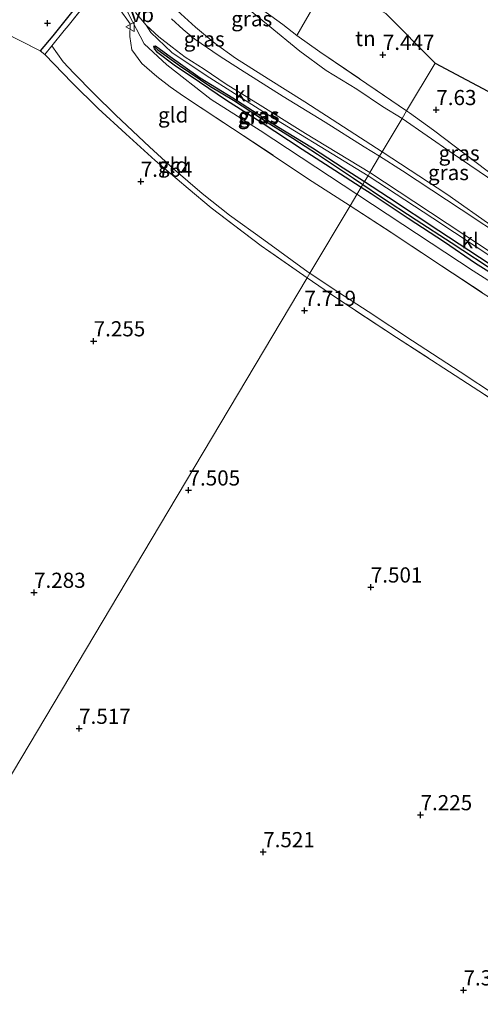
# Model space of a CAD drawing. Units: metres. Extents: x 169998 to 180002, y 424998 to 431251.
# Drawn here: x 171532 to 171608, y 425798 to 425960 of the extents above; entities that cross this region are included whole.
import ezdxf
from ezdxf.enums import TextEntityAlignment as Align

# ---------------------------------------------------------------- set-up
doc = ezdxf.new("R2010")
doc.units = ezdxf.units.M
doc.linetypes.add('IE-TERREINAFSCHEIDING', pattern=[10, 8, -2])
doc.layers.get('0').update_dxf_attribs({"lineweight": 25})
for name, color, linetype in [('B-ME-GW-HOOGTEPUNT-S-B1', 10, 'Continuous'), ('B-ME-GW-INSTEEKWATERGANG-L-B1', 10, 'Continuous'), ('B-ME-GW-WATERGANG-GREPPEL-L-B1', 10, 'Continuous'), ('B-ME-IE-TERREINAFSCHEIDING-HAAG-L-B1', 10, 'Continuous'), ('B-ME-KG-KADASTRAAL-OPNAMEDTMGRENS-L-B1', 10, 'Continuous')]:
    doc.layers.add(name, color=color, linetype=linetype)
for name, color, linetype, lineweight in [('B-ME-GW-KRUINLIJN-L-B1', 93, 'Continuous', 18), ('B-ME-GW-TEENLIJN-L-B1', 93, 'Continuous', 18), ('B-ME-IE-GRASLAND-GV-B6', 93, 'Continuous', 18), ('B-ME-IE-GRONDWERKLIJN-GROND_INGERICHT-GV-B6', 253, 'Continuous', 18), ('B-ME-IE-HULPGEOMETRIE-L-B1', 53, 'Continuous', 18), ('B-ME-IE-TERREINAFSCHEIDING-RASTERHEKWERK-L-B1', 8, 'IE-TERREINAFSCHEIDING', 18), ('B-ME-VH-VERH_SOORT-BITUMEN-GV-B6', 8, 'IE-TERREINAFSCHEIDING-NATUURLIJK-HOUTWAL', 18), ('B-ME-VH-VERH_SOORT-KLINKERS-GV-B6', 8, 'IE-TERREINAFSCHEIDING-NATUURLIJK-HOUTWAL', 18), ('B-ME-VW-MEUBILAIR_WEGMEUBILAIR-VERKEERSBORD-S-B1', 8, 'Continuous', 18)]:
    doc.layers.add(name, color=color, linetype=linetype, lineweight=lineweight)
doc.styles.add('NLCS-ISO', font='NLCS-ISO.TTF')
doc.linetypes.add('IE-TERREINAFSCHEIDING-NATUURLIJK-HOUTWAL', pattern='A,7,-1.5,[67,NLCS.SHX,S=0.75,R=45,X=0,Y=0],-1.5,7,-1.5,[70,NLCS.SHX,S=0.75,R=0,X=0,Y=0],-1.5', length=20)

# ---------------------------------------------------------------- blocks, each defined once
blk = doc.blocks.new('hoogtepunt')
for p, q in [((-0.5, 0), (0.5, 0)), ((0, 0.5), (0, -0.5))]:
    blk.add_line(p, q)
blk = doc.blocks.new('verkeersbord')
for p, q in [((0, 0.75), (-0.75, -0.625)), ((0.75, -0.625), (0, 0.75)), ((-0.75, -0.625), (0.75, -0.625))]:
    blk.add_line(p, q)

msp = doc.modelspace()

# ---------------------------------------------------------------- linework, layer by layer
at = {"layer": 'B-ME-GW-INSTEEKWATERGANG-L-B1'}
for points in [[(171554.564, 425956.01, 10.614), (171554.899, 425956.051, 10.627), (171556.908, 425954.565, 10.658), (171562.255, 425950.795, 10.601), (171567.618, 425947.485, 10.569), (171574.906, 425942.82, 10.576), (171580.788, 425939.222, 10.633), (171585.852, 425935.936, 10.582), (171589.362, 425933.663, 10.576)], [(171554.564, 425956.01, 10.614), (171554.643, 425955.541, 10.601), (171555.018, 425955.119, 10.639), (171557.955, 425952.904, 10.671), (171562.121, 425950.146, 10.684), (171566.592, 425947.12, 10.684), (171572.333, 425943.472, 10.639), (171579.087, 425939.019, 10.678), (171584.459, 425935.548, 10.665), (171588.823, 425932.759, 10.6)], [(171589.362, 425933.663, 10.576), (171593.316, 425931.103, 10.569), (171601.616, 425925.605, 10.556), (171613.271, 425917.93, 10.582), (171619.575, 425914.096, 10.633), (171625.63, 425910.018, 10.627), (171631.86, 425905.999, 10.722), (171637.184, 425902.569, 10.716), (171644.387, 425897.724, 10.709), (171650.025, 425893.963, 10.824), (171657.618, 425889.182, 10.786), (171666.535, 425883.391, 10.767), (171672.222, 425879.519, 10.741), (171677.951, 425876.077, 10.748), (171685.089, 425871.55, 10.741), (171694.196, 425865.922, 10.69), (171700.2, 425862.284, 10.581), (171702.661, 425860.668, 10.576), (171702.936, 425860.018, 10.576), (171702.718, 425859.728, 10.576)], [(171588.823, 425932.759, 10.6), (171590.453, 425931.717, 10.576), (171596.553, 425927.643, 10.569), (171602.543, 425923.728, 10.652), (171607.686, 425920.228, 10.607), (171613.116, 425916.81, 10.62), (171618.658, 425913.415, 10.639), (171624.571, 425909.515, 10.671), (171633.192, 425903.882, 10.69), (171640.561, 425899.03, 10.709), (171649.307, 425893.186, 10.741), (171653.977, 425889.882, 10.754), (171660.628, 425885.626, 10.767), (171667.247, 425881.134, 10.767), (171674.34, 425876.703, 10.754), (171680.609, 425872.831, 10.722), (171687.129, 425868.721, 10.69), (171695.299, 425863.83, 10.627), (171700.75, 425860.501, 10.588), (171702.246, 425859.722, 10.582)]]:
    msp.add_polyline3d(points, dxfattribs=at)
at = {"layer": 'B-ME-GW-KRUINLIJN-L-B1'}
for points in [[(171588.1251, 425931.5833, 10.729), (171572.159, 425942.088, 10.527), (171564.082, 425947.191, 10.483), (171556.743, 425952.907, 10.463), (171553, 425956.412, 10.469), (171550.416, 425961.332, 10.462), (171548.768, 425965.167, 10.568), (171548.62, 425965.511, 10.495), (171548.924, 425968.07, 10.399), (171546.409, 425973.073, 10.403), (171544.537, 425977.075, 10.407), (171543, 425981.523, 10.407), (171541.629, 425985.015, 10.403), (171540.417, 425989.086, 10.407), (171540.287, 425989.53, 10.409)], [(171545.93, 425982.457, 10.248), (171547.63, 425978.632, 10.382), (171549.998, 425974.323, 10.401), (171553.013, 425969.369, 10.395), (171555.37, 425965.576, 10.516), (171557.86, 425962.432, 10.51), (171561.504, 425959.143, 10.561), (171564.741, 425956.448, 10.612), (171568.063, 425954.033, 10.605), (171573.481, 425950.593, 10.516), (171579.492, 425946.828, 10.53), (171592.303, 425938.599, 10.567)], [(171592.303, 425938.599, 10.567), (171602.933, 425931.587, 10.593), (171610.61, 425926.222, 10.657)], [(171710.994, 425853.413, 10.652), (171706.076, 425856.065, 10.754), (171702.332, 425858.349, 10.559), (171700.01, 425859.766, 10.766), (171689.986, 425865.903, 10.823), (171679.438, 425872.324, 10.839), (171669.692, 425878.362, 10.843), (171659.518, 425884.832, 10.851), (171648.675, 425891.92, 10.843), (171636.511, 425900.037, 10.819), (171621.548, 425909.846, 10.762), (171607.275, 425918.944, 10.725), (171595.666, 425926.582, 10.725), (171588.1251, 425931.5833, 10.729)]]:
    msp.add_polyline3d(points, dxfattribs=at)
at = {"layer": 'B-ME-GW-TEENLIJN-L-B1'}
for points in [[(171545.93, 425982.457, 10.248), (171549.768, 425978.931, 9.566), (171554.722, 425974.785, 8.82), (171558.985, 425971.336, 8.489), (171561.972, 425968.752, 8.412), (171567.226, 425964.609, 8.202), (171573.462, 425959.481, 7.972), (171578.714, 425955.183, 7.921), (171583.044, 425951.98, 7.902), (171588.116, 425948.888, 7.896), (171592.325, 425946.078, 7.819), (171595.571, 425944.084, 7.877)], [(171580.357, 425918.548, 8.018), (171580.081, 425918.734, 8.023), (171572.767, 425924.066, 8.08), (171567.099, 425928.127, 8.068), (171562.581, 425931.705, 8.138), (171557.834, 425935.764, 8.182), (171553.912, 425939.42, 8.157), (171548.324, 425944.643, 8.176), (171544.709, 425948.214, 8.131), (171541.422, 425951.532, 8.386), (171539.668, 425953.401, 8.629), (171537.765, 425956.05, 8.731)], [(171614.138, 425931.384, 8.048), (171603.848, 425938.33, 7.934), (171595.571, 425944.084, 7.877)], [(171611.15, 425898.342, 8.036), (171605.166, 425902.268, 7.972), (171597.293, 425907.385, 7.978), (171589.974, 425912.251, 7.985), (171584.219, 425915.95, 7.947), (171580.357, 425918.548, 8.018)]]:
    msp.add_polyline3d(points, dxfattribs=at)
at = {"layer": 'B-ME-GW-WATERGANG-GREPPEL-L-B1'}
for points in [[(171555.253, 425955.386, 10.525), (171558.822, 425952.804, 10.544), (171563.936, 425949.378, 10.474), (171567.74, 425947.091, 10.454), (171573.493, 425943.337, 10.416), (171577.52, 425940.813, 10.435), (171581.62, 425938.192, 10.416), (171587.574, 425934.212, 10.416), (171589.085, 425933.198, 10.405)], [(171589.085, 425933.198, 10.405), (171592.014, 425931.232, 10.384), (171597.907, 425927.372, 10.391), (171603.665, 425923.601, 10.391), (171611.525, 425918.434, 10.346), (171618.065, 425914.412, 10.442), (171626.964, 425908.539, 10.442), (171635.19, 425903.239, 10.512), (171642.164, 425898.621, 10.512), (171649.572, 425893.762, 10.531), (171654.134, 425890.773, 10.55), (171659.621, 425887.126, 10.595), (171664.088, 425884.119, 10.537), (171669.006, 425880.903, 10.48), (171672.65, 425878.584, 10.448), (171679.003, 425874.708, 10.454), (171684.92, 425871.019, 10.48), (171691.703, 425866.847, 10.467), (171697.771, 425863.045, 10.384), (171702.334, 425860.184, 10.391)]]:
    msp.add_polyline3d(points, dxfattribs=at)
at = {"layer": 'B-ME-IE-GRASLAND-GV-B6'}
for points in [[(171595.571, 425944.084, 7.877), (171592.303, 425938.599, 10.567), (171579.492, 425946.828, 10.53), (171573.481, 425950.593, 10.516), (171568.063, 425954.033, 10.605), (171564.741, 425956.448, 10.612), (171561.504, 425959.143, 10.561), (171557.86, 425962.432, 10.51), (171555.37, 425965.576, 10.516), (171553.013, 425969.369, 10.395), (171549.998, 425974.323, 10.401), (171547.63, 425978.632, 10.382), (171545.93, 425982.457, 10.248), (171549.768, 425978.931, 9.566), (171554.722, 425974.785, 8.82), (171558.985, 425971.336, 8.489), (171561.972, 425968.752, 8.412), (171567.226, 425964.609, 8.202), (171573.462, 425959.481, 7.972), (171578.714, 425955.183, 7.921), (171583.044, 425951.98, 7.902), (171588.116, 425948.888, 7.896), (171592.325, 425946.078, 7.819), (171595.571, 425944.084, 7.877)], [(171545.77, 425966.03, 10.528), (171540.451, 425959.385, 9.194), (171539.799, 425958.573, 8.753), (171537.765, 425956.05, 8.731), (171536.609, 425954.615, 8.525), (171535.861, 425955.251, 8.64), (171537.939, 425957.711, 8.946), (171542.14, 425962.918, 9.998)], [(171571.565, 425962.706, 7.886), (171575.907, 425959.608, 7.803), (171578.213, 425957.773, 7.809), (171581.995, 425955.091, 7.79), (171596.321, 425945.342, 7.719), (171595.571, 425944.084, 7.877), (171592.325, 425946.078, 7.819), (171588.116, 425948.888, 7.896), (171583.044, 425951.98, 7.902), (171578.714, 425955.183, 7.921), (171573.462, 425959.481, 7.972), (171567.226, 425964.609, 8.202)], [(171551.577, 425961.556, 10.495), (171553.345, 425959.47, 10.482), (171554.134, 425958.237, 10.556), (171557.562, 425954.968, 10.524), (171563.253, 425951.178, 10.566), (171572.587, 425945.219, 10.571), (171583.023, 425938.845, 10.582), (171589.958, 425934.59, 10.577), (171589.362, 425933.663, 10.576), (171585.852, 425935.936, 10.582), (171580.788, 425939.222, 10.633), (171574.906, 425942.82, 10.576), (171567.618, 425947.485, 10.569), (171562.255, 425950.795, 10.601), (171556.908, 425954.565, 10.658), (171554.899, 425956.051, 10.627), (171554.564, 425956.01, 10.614), (171554.643, 425955.541, 10.601), (171555.018, 425955.119, 10.639), (171557.955, 425952.904, 10.671), (171562.121, 425950.146, 10.684), (171566.592, 425947.12, 10.684), (171572.333, 425943.472, 10.639), (171579.087, 425939.019, 10.678), (171584.459, 425935.548, 10.665), (171588.823, 425932.759, 10.6), (171588.107, 425931.556, 10.841), (171586.975, 425929.655, 10.698), (171580.75, 425933.703, 10.695), (171567.605, 425942.42, 10.644), (171559.482, 425947.777, 10.644), (171557.285, 425949.283, 10.605), (171555.086, 425950.988, 10.574), (171552.602, 425953.15, 10.605), (171550.964, 425955.381, 10.669), (171550.668, 425957.601, 10.79), (171550.694, 425959.688, 10.797), (171548.904, 425962.23, 10.707)], [(171557.86, 425962.432, 10.51), (171561.504, 425959.143, 10.561), (171564.741, 425956.448, 10.612), (171568.063, 425954.033, 10.605), (171573.481, 425950.593, 10.516), (171579.492, 425946.828, 10.53), (171592.303, 425938.599, 10.567), (171591.85, 425937.839, 10.728), (171589.331, 425939.416, 10.736), (171582.847, 425943.463, 10.742), (171575.956, 425947.694, 10.653), (171568.919, 425952.149, 10.742), (171565.357, 425954.414, 10.691), (171561.375, 425957.177, 10.523), (171559.429, 425958.76, 10.491), (171557.5, 425960.509, 10.491)], [(171589.362, 425933.663, 10.576), (171589.085, 425933.198, 10.405), (171587.574, 425934.212, 10.416), (171581.62, 425938.192, 10.416), (171577.52, 425940.813, 10.435), (171573.493, 425943.337, 10.416), (171567.74, 425947.091, 10.454), (171563.936, 425949.378, 10.474), (171558.822, 425952.804, 10.544), (171555.253, 425955.386, 10.525), (171554.564, 425956.01, 10.614), (171554.899, 425956.051, 10.627), (171556.908, 425954.565, 10.658), (171562.255, 425950.795, 10.601), (171567.618, 425947.485, 10.569), (171574.906, 425942.82, 10.576), (171580.788, 425939.222, 10.633), (171585.852, 425935.936, 10.582), (171589.362, 425933.663, 10.576)], [(171555.253, 425955.386, 10.525), (171558.822, 425952.804, 10.544), (171563.936, 425949.378, 10.474), (171567.74, 425947.091, 10.454), (171573.493, 425943.337, 10.416), (171577.52, 425940.813, 10.435), (171581.62, 425938.192, 10.416), (171587.574, 425934.212, 10.416), (171589.085, 425933.198, 10.405), (171588.823, 425932.759, 10.6), (171584.459, 425935.548, 10.665), (171579.087, 425939.019, 10.678), (171572.333, 425943.472, 10.639), (171566.592, 425947.12, 10.684), (171562.121, 425950.146, 10.684), (171557.955, 425952.904, 10.671), (171555.018, 425955.119, 10.639), (171554.643, 425955.541, 10.601), (171554.564, 425956.01, 10.614), (171555.253, 425955.386, 10.525)], [(171614.391, 425931.8, 7.923), (171614.138, 425931.384, 8.048), (171603.848, 425938.33, 7.934), (171595.571, 425944.084, 7.877), (171596.321, 425945.342, 7.719), (171596.769, 425945.022, 7.731), (171600.754, 425942.173, 7.837), (171609.598, 425935.413, 7.828), (171614.391, 425931.8, 7.923)], [(171614.138, 425931.384, 8.048), (171610.61, 425926.222, 10.657), (171602.933, 425931.587, 10.593), (171592.303, 425938.599, 10.567), (171595.571, 425944.084, 7.877), (171603.848, 425938.33, 7.934), (171614.138, 425931.384, 8.048)], [(171610.61, 425926.222, 10.657), (171620.341, 425919.687, 10.615), (171627.628, 425914.974, 10.669), (171630.381, 425913.68, 10.687), (171633.37, 425911.738, 10.711), (171632.789, 425910.824, 10.8), (171631.908, 425911.416, 10.806), (171631.786, 425911.495, 10.799), (171632.281, 425912.283, 10.748), (171630.416, 425913.519, 10.634), (171629.907, 425912.707, 10.701), (171629.831, 425912.756, 10.697), (171622.976, 425917.307, 10.723), (171612.942, 425923.996, 10.761), (171605.323, 425929.086, 10.672), (171595.641, 425935.465, 10.717), (171591.85, 425937.839, 10.728), (171592.303, 425938.599, 10.567), (171602.933, 425931.587, 10.593), (171610.61, 425926.222, 10.657)], [(171613.271, 425917.93, 10.582), (171601.616, 425925.605, 10.556), (171593.316, 425931.103, 10.569), (171589.362, 425933.663, 10.576), (171589.958, 425934.59, 10.577), (171600.612, 425927.641, 10.577), (171607.814, 425922.896, 10.545), (171615.487, 425917.776, 10.54)], [(171613.116, 425916.81, 10.62), (171607.686, 425920.228, 10.607), (171602.543, 425923.728, 10.652), (171596.553, 425927.643, 10.569), (171590.453, 425931.717, 10.576), (171588.823, 425932.759, 10.6), (171589.085, 425933.198, 10.405), (171592.014, 425931.232, 10.384), (171597.907, 425927.372, 10.391), (171603.665, 425923.601, 10.391), (171611.525, 425918.434, 10.346)], [(171611.525, 425918.434, 10.346), (171603.665, 425923.601, 10.391), (171597.907, 425927.372, 10.391), (171592.014, 425931.232, 10.384), (171589.085, 425933.198, 10.405), (171589.362, 425933.663, 10.576), (171593.316, 425931.103, 10.569), (171601.616, 425925.605, 10.556), (171613.271, 425917.93, 10.582)], [(171608.969, 425915.223, 10.676), (171593.746, 425925.253, 10.701), (171586.975, 425929.655, 10.698), (171588.107, 425931.556, 10.841), (171588.823, 425932.759, 10.6), (171590.453, 425931.717, 10.576), (171596.553, 425927.643, 10.569), (171602.543, 425923.728, 10.652), (171607.686, 425920.228, 10.607), (171613.116, 425916.81, 10.62)]]:
    msp.add_polyline3d(points, dxfattribs=at)
at = {"layer": 'B-ME-IE-GRONDWERKLIJN-GROND_INGERICHT-GV-B6'}
for points in [[(171583.289, 425966.686, 7.525), (171578.213, 425957.773, 7.809), (171575.907, 425959.608, 7.803), (171571.565, 425962.706, 7.886), (171569.031, 425964.427, 8.001), (171562.224, 425968.862, 8.275), (171562.39, 425969.127, 8.275), (171564.345, 425972.147, 8.058), (171559.364, 425980.612, 8.052), (171583.289, 425966.686, 7.525)], [(171512.888, 425966.826, 7.992), (171526.627, 425959.921, 8.096), (171535.861, 425955.251, 8.64), (171536.609, 425954.615, 8.525), (171541.102, 425949.969, 8.059), (171545.423, 425945.73, 8.048), (171549.962, 425941.567, 8.268), (171554.805, 425937.169, 7.956), (171560.266, 425932.522, 7.924), (171564.046, 425929.332, 8.162), (171572.323, 425923.08, 7.936), (171579.891, 425917.766, 8.048), (171554.141, 425874.547, 7.642), (171472.35, 425737.267, 7.262), (171467.429, 425729.008, 6.146)], [(171542.14, 425962.918, 9.998), (171537.939, 425957.711, 8.946), (171535.861, 425955.251, 8.64), (171526.627, 425959.921, 8.096), (171512.888, 425966.826, 7.992)], [(171586.975, 425929.655, 10.698), (171580.357, 425918.548, 8.018), (171580.081, 425918.734, 8.023), (171572.767, 425924.066, 8.08), (171567.099, 425928.127, 8.068), (171562.581, 425931.705, 8.138), (171557.834, 425935.764, 8.182), (171553.912, 425939.42, 8.157), (171548.324, 425944.643, 8.176), (171544.709, 425948.214, 8.131), (171541.422, 425951.532, 8.386), (171539.668, 425953.401, 8.629), (171537.765, 425956.05, 8.731), (171539.799, 425958.573, 8.753), (171540.451, 425959.385, 9.194), (171545.77, 425966.03, 10.528)], [(171592.911, 425961.405, 7.315), (171601.019, 425953.228, 7.642), (171596.321, 425945.342, 7.719), (171581.995, 425955.091, 7.79), (171578.213, 425957.773, 7.809), (171583.289, 425966.686, 7.525), (171592.911, 425961.405, 7.315)], [(171548.904, 425962.23, 10.707), (171550.694, 425959.688, 10.797), (171550.668, 425957.601, 10.79), (171550.964, 425955.381, 10.669), (171552.602, 425953.15, 10.605), (171555.086, 425950.988, 10.574), (171557.285, 425949.283, 10.605), (171559.482, 425947.777, 10.644), (171567.605, 425942.42, 10.644), (171580.75, 425933.703, 10.695), (171586.975, 425929.655, 10.698)], [(171580.357, 425918.548, 8.018), (171579.891, 425917.766, 8.048), (171572.323, 425923.08, 7.936), (171564.046, 425929.332, 8.162), (171560.266, 425932.522, 7.924), (171554.805, 425937.169, 7.956), (171549.962, 425941.567, 8.268), (171545.423, 425945.73, 8.048), (171541.102, 425949.969, 8.059), (171536.609, 425954.615, 8.525), (171537.765, 425956.05, 8.731), (171539.668, 425953.401, 8.629), (171541.422, 425951.532, 8.386), (171544.709, 425948.214, 8.131), (171548.324, 425944.643, 8.176), (171553.912, 425939.42, 8.157), (171557.834, 425935.764, 8.182), (171562.581, 425931.705, 8.138), (171567.099, 425928.127, 8.068), (171572.767, 425924.066, 8.08), (171580.081, 425918.734, 8.023), (171580.357, 425918.548, 8.018)], [(171644.279, 425930.212, 8.291), (171640.577, 425924.443, 8.303), (171636.089, 425917.216, 8.266), (171626.027, 425923.753, 8.051), (171620.717, 425927.296, 8.016), (171619.636, 425928.066, 8), (171614.391, 425931.8, 7.923), (171609.598, 425935.413, 7.828), (171600.754, 425942.173, 7.837), (171596.769, 425945.022, 7.731), (171596.321, 425945.342, 7.719), (171601.019, 425953.228, 7.642), (171644.279, 425930.212, 8.291)], [(171611.15, 425898.342, 8.036), (171605.166, 425902.268, 7.972), (171597.293, 425907.385, 7.978), (171589.974, 425912.251, 7.985), (171584.219, 425915.95, 7.947), (171580.357, 425918.548, 8.018), (171586.975, 425929.655, 10.698), (171593.746, 425925.253, 10.701), (171608.969, 425915.223, 10.676)], [(171618.233, 425892.661, 8.08), (171608.239, 425899.152, 8.035), (171594.642, 425907.957, 8.048), (171584.622, 425914.529, 8.048), (171579.891, 425917.766, 8.048), (171580.357, 425918.548, 8.018), (171584.219, 425915.95, 7.947), (171589.974, 425912.251, 7.985), (171597.293, 425907.385, 7.978), (171605.166, 425902.268, 7.972), (171611.15, 425898.342, 8.036)], [(171472.35, 425737.267, 7.262), (171554.141, 425874.547, 7.642), (171579.891, 425917.766, 8.048), (171584.622, 425914.529, 8.048), (171594.642, 425907.957, 8.048), (171608.239, 425899.152, 8.035), (171618.233, 425892.661, 8.08), (171628.198, 425886.254, 8.133), (171640.144, 425878.684, 8.181), (171649.638, 425873.122, 8.185), (171659.123, 425867.706, 8.21), (171669.635, 425861.879, 8.278)]]:
    msp.add_polyline3d(points, dxfattribs=at)
at = {"layer": 'B-ME-IE-HULPGEOMETRIE-L-B1'}
msp.add_line((171555.253, 425955.386, 10.525), (171554.564, 425956.01, 10.614), dxfattribs=at)
msp.add_polyline3d([(171601.019, 425953.228, 7.642), (171596.321, 425945.342, 7.719), (171595.571, 425944.084, 7.877), (171592.303, 425938.599, 10.567), (171591.85, 425937.839, 10.728), (171590.253, 425935.158, 10.527), (171589.958, 425934.59, 10.577), (171589.362, 425933.663, 10.576), (171589.085, 425933.198, 10.405), (171588.823, 425932.759, 10.6), (171588.107, 425931.556, 10.841), (171586.975, 425929.655, 10.698), (171580.357, 425918.548, 8.018), (171579.891, 425917.766, 8.048), (171554.141, 425874.547, 7.642), (171472.35, 425737.267, 7.262), (171467.429, 425729.008, 6.146), (171466.568, 425727.545, 5.323), (171465.752, 425726.193, 5.12), (171371.408, 425567.739, 5.12)], dxfattribs=at)
at = {"layer": 'B-ME-IE-TERREINAFSCHEIDING-HAAG-L-B1'}
msp.add_polyline3d([(171542.522, 425974.589, 10.521), (171543.94, 425971.148, 10.642), (171545.741, 425967.58, 10.604), (171542.14, 425962.918, 9.998), (171537.939, 425957.711, 8.946), (171535.861, 425955.251, 8.64)], dxfattribs=at)
at = {"layer": 'B-ME-IE-TERREINAFSCHEIDING-RASTERHEKWERK-L-B1'}
for p, q in [((171583.289, 425966.686, 7.525), (171578.213, 425957.773, 7.809)), ((171536.609, 425954.615, 8.525), (171537.765, 425956.05, 8.731))]:
    msp.add_line(p, q, dxfattribs=at)
for points in [[(171536.609, 425954.615, 8.525), (171535.861, 425955.251, 8.64), (171526.627, 425959.921, 8.096), (171512.888, 425966.826, 7.992), (171504.098, 425971.22, 7.996), (171491.978, 425977.505, 8.141), (171490.065, 425975.818, 8.116), (171485.283, 425978.367, 8.141), (171473.704, 425985.341, 8.18), (171462.062, 425992.466, 8.492)], [(171562.39, 425969.127, 8.275), (171562.224, 425968.862, 8.275), (171569.031, 425964.427, 8.001), (171571.565, 425962.706, 7.886), (171575.907, 425959.608, 7.803), (171578.213, 425957.773, 7.809), (171581.995, 425955.091, 7.79), (171596.321, 425945.342, 7.719)], [(171537.765, 425956.05, 8.731), (171539.799, 425958.573, 8.753), (171540.451, 425959.385, 9.194), (171545.77, 425966.03, 10.528), (171548.904, 425962.23, 10.707), (171550.694, 425959.688, 10.797), (171550.668, 425957.601, 10.79), (171550.964, 425955.381, 10.669), (171552.602, 425953.15, 10.605), (171555.086, 425950.988, 10.574), (171557.285, 425949.283, 10.605), (171559.482, 425947.777, 10.644), (171567.605, 425942.42, 10.644), (171580.75, 425933.703, 10.695), (171586.975, 425929.655, 10.698)], [(171579.891, 425917.766, 8.048), (171572.323, 425923.08, 7.936), (171564.046, 425929.332, 8.162), (171560.266, 425932.522, 7.924), (171554.805, 425937.169, 7.956), (171549.962, 425941.567, 8.268), (171545.423, 425945.73, 8.048), (171541.102, 425949.969, 8.059), (171536.609, 425954.615, 8.525)], [(171596.321, 425945.342, 7.719), (171596.769, 425945.022, 7.731), (171600.754, 425942.173, 7.837), (171609.598, 425935.413, 7.828), (171614.391, 425931.8, 7.923), (171619.636, 425928.066, 8)], [(171586.975, 425929.655, 10.698), (171593.746, 425925.253, 10.701), (171608.969, 425915.223, 10.676), (171620.599, 425907.632, 10.682), (171634.514, 425898.386, 10.778), (171647.224, 425890.11, 10.79), (171654.636, 425885.387, 10.72), (171662.758, 425880.154, 10.714), (171673.573, 425873.416, 10.599), (171688, 425864.605, 10.567), (171696.614, 425859.594, 10.574), (171701.44, 425856.876, 10.564), (171702.845, 425856.084, 10.561), (171709.056, 425852.87, 10.599), (171710.046, 425852.69, 10.586)], [(171669.635, 425861.879, 8.278), (171659.123, 425867.706, 8.21), (171649.638, 425873.122, 8.185), (171640.144, 425878.684, 8.181), (171628.198, 425886.254, 8.133), (171618.233, 425892.661, 8.08), (171608.239, 425899.152, 8.035), (171594.642, 425907.957, 8.048), (171584.622, 425914.529, 8.048), (171579.891, 425917.766, 8.048)]]:
    msp.add_polyline3d(points, dxfattribs=at)
at = {"layer": 'B-ME-KG-KADASTRAAL-OPNAMEDTMGRENS-L-B1'}
msp.add_line((171592.911, 425961.405, 7.315), (171601.019, 425953.228, 7.642), dxfattribs=at)
msp.add_polyline3d([(171601.019, 425953.228, 7.642), (171644.279, 425930.212, 8.291), (171644.842, 425929.913, 8.266), (171645.879, 425929.361, 8.266), (171646.551, 425929.003, 8.287), (171675.682, 425913.571, 8.574), (171700.191, 425900.541, 8.574), (171701.498, 425902.424, 8.574), (171707.541, 425898.419, 8.57), (171707.839, 425898.158, 8.57), (171706.913, 425897.012, 8.57), (171723.004, 425888.399, 9.149), (171723.464, 425888.281, 9.149), (171727.879, 425884.459, 9.737), (171728.84, 425885.243, 9.538), (171730.513, 425884.412, 9.292)], dxfattribs=at)
at = {"layer": 'B-ME-VH-VERH_SOORT-BITUMEN-GV-B6'}
for points in [[(171557.5, 425960.509, 10.491), (171559.429, 425958.76, 10.491), (171561.375, 425957.177, 10.523), (171565.357, 425954.414, 10.691), (171568.919, 425952.149, 10.742), (171575.956, 425947.694, 10.653), (171582.847, 425943.463, 10.742), (171589.331, 425939.416, 10.736), (171591.85, 425937.839, 10.728), (171590.253, 425935.158, 10.527), (171579.647, 425941.599, 10.443), (171572.14, 425946.298, 10.443), (171566.557, 425949.717, 10.443), (171562.88, 425952.197, 10.483), (171559.786, 425954.198, 10.482), (171557.612, 425955.844, 10.485), (171555.448, 425957.556, 10.483), (171553.345, 425959.47, 10.482), (171551.577, 425961.556, 10.495)], [(171613.953, 425919.555, 10.503), (171605.728, 425924.962, 10.507), (171597.502, 425930.407, 10.519), (171590.253, 425935.158, 10.527), (171591.85, 425937.839, 10.728), (171595.641, 425935.465, 10.717), (171605.323, 425929.086, 10.672), (171612.942, 425923.996, 10.761)]]:
    msp.add_polyline3d(points, dxfattribs=at)
at = {"layer": 'B-ME-VH-VERH_SOORT-KLINKERS-GV-B6'}
for points in [[(171590.253, 425935.158, 10.527), (171589.958, 425934.59, 10.577), (171583.023, 425938.845, 10.582), (171572.587, 425945.219, 10.571), (171563.253, 425951.178, 10.566), (171557.562, 425954.968, 10.524), (171554.134, 425958.237, 10.556), (171553.345, 425959.47, 10.482), (171555.448, 425957.556, 10.483), (171557.612, 425955.844, 10.485), (171559.786, 425954.198, 10.482), (171562.88, 425952.197, 10.483), (171566.557, 425949.717, 10.443), (171572.14, 425946.298, 10.443), (171579.647, 425941.599, 10.443), (171590.253, 425935.158, 10.527)], [(171617.963, 425916.883, 10.541), (171617.622, 425916.362, 10.54), (171615.487, 425917.776, 10.54), (171607.814, 425922.896, 10.545), (171600.612, 425927.641, 10.577), (171589.958, 425934.59, 10.577), (171590.253, 425935.158, 10.527), (171597.502, 425930.407, 10.519), (171605.728, 425924.962, 10.507), (171613.953, 425919.555, 10.503), (171617.963, 425916.883, 10.541)]]:
    msp.add_polyline3d(points, dxfattribs=at)

# ---------------------------------------------------------------- block references
at = {"layer": 'B-ME-GW-HOOGTEPUNT-S-B1', "rotation": 90}
for p in [(171537.075, 425959.788, 8.776), (171537.075, 425959.788, 8.776), (171592.384, 425954.596, 7.447), (171592.384, 425954.596, 7.447), (171601.211, 425945.501, 7.63), (171601.211, 425945.501, 7.63), (171552.447, 425933.671, 7.764), (171552.447, 425933.671, 7.764), (171579.455, 425912.377, 7.719), (171579.455, 425912.377, 7.719), (171544.673, 425907.35, 7.255), (171544.673, 425907.35, 7.255), (171560.328, 425882.739, 7.505), (171560.328, 425882.739, 7.505), (171534.832, 425865.859, 7.283), (171534.832, 425865.859, 7.283), (171590.402, 425866.737, 7.501), (171590.402, 425866.737, 7.501), (171542.269, 425843.417, 7.517), (171542.269, 425843.417, 7.517), (171598.612, 425829.165, 7.225), (171598.612, 425829.165, 7.225), (171572.648, 425823.063, 7.521), (171572.648, 425823.063, 7.521), (171605.698, 425800.266, 7.359), (171605.698, 425800.266, 7.359)]:
    msp.add_blockref('hoogtepunt', p, dxfattribs=at)
at = {"layer": 'B-ME-VW-MEUBILAIR_WEGMEUBILAIR-VERKEERSBORD-S-B1', "rotation": 90}
msp.add_blockref('verkeersbord', (171550.746, 425959.194, 10.752), dxfattribs=at)

# ---------------------------------------------------------------- texts
at = {"layer": 'B-ME-GW-HOOGTEPUNT-S-B1', "ltscale": 0.2, "style": 'NLCS-ISO'}
for s, p in [('7.447', (171592.384, 425954.596, 7.447)), ('7.447', (171592.384, 425954.596, 7.447)), ('7.63', (171601.211, 425945.501, 7.63)), ('7.63', (171601.211, 425945.501, 7.63)), ('7.764', (171552.447, 425933.671, 7.764)), ('7.764', (171552.447, 425933.671, 7.764)), ('7.719', (171579.455, 425912.377, 7.719)), ('7.719', (171579.455, 425912.377, 7.719)), ('7.255', (171544.673, 425907.35, 7.255)), ('7.255', (171544.673, 425907.35, 7.255)), ('7.505', (171560.328, 425882.739, 7.505)), ('7.505', (171560.328, 425882.739, 7.505)), ('7.501', (171590.402, 425866.737, 7.501)), ('7.501', (171590.402, 425866.737, 7.501)), ('7.283', (171534.832, 425865.859, 7.283)), ('7.283', (171534.832, 425865.859, 7.283)), ('7.517', (171542.269, 425843.417, 7.517)), ('7.517', (171542.269, 425843.417, 7.517)), ('7.225', (171598.612, 425829.165, 7.225)), ('7.225', (171598.612, 425829.165, 7.225)), ('7.521', (171572.648, 425823.063, 7.521)), ('7.521', (171572.648, 425823.063, 7.521)), ('7.359', (171605.698, 425800.266, 7.359)), ('7.359', (171605.698, 425800.266, 7.359))]:
    msp.add_text(s, height=2.5, dxfattribs=at).set_placement(p, align=Align.BOTTOM_LEFT)
at = {"layer": 'B-ME-IE-GRASLAND-GV-B6', "ltscale": 0.2, "style": 'NLCS-ISO'}
for p in [(171570.7505, 425960.528), (171562.9095, 425957.183), (171571.8245, 425944.3845), (171571.963, 425944.6245), (171604.981, 425938.363), (171603.2205, 425935.153)]:
    msp.add_text('gras', height=2.5, dxfattribs=at).set_placement(p, align=Align.MIDDLE_CENTER)
at = {"layer": 'B-ME-IE-GRONDWERKLIJN-GROND_INGERICHT-GV-B6', "ltscale": 0.2, "style": 'NLCS-ISO'}
for s, p in [('tn', (171589.5227, 425957.2757)), ('gld', (171557.7974, 425944.6564)), ('gld', (171557.7865, 425936.3865))]:
    msp.add_text(s, height=2.5, dxfattribs=at).set_placement(p, align=Align.MIDDLE_CENTER)
at = {"layer": 'B-ME-VH-VERH_SOORT-KLINKERS-GV-B6', "ltscale": 0.2, "style": 'NLCS-ISO'}
for p in [(171569.2774, 425948.1395), (171606.805, 425923.9194)]:
    msp.add_text('kl', height=2.5, dxfattribs=at).set_placement(p, align=Align.MIDDLE_CENTER)
at = {"layer": 'B-ME-VW-MEUBILAIR_WEGMEUBILAIR-VERKEERSBORD-S-B1', "ltscale": 0.2, "style": 'NLCS-ISO'}
msp.add_text('vb', height=2.5, dxfattribs=at).set_placement((171550.746, 425959.194, 10.752), align=Align.BOTTOM_LEFT)

doc.saveas('drawing.dxf')
